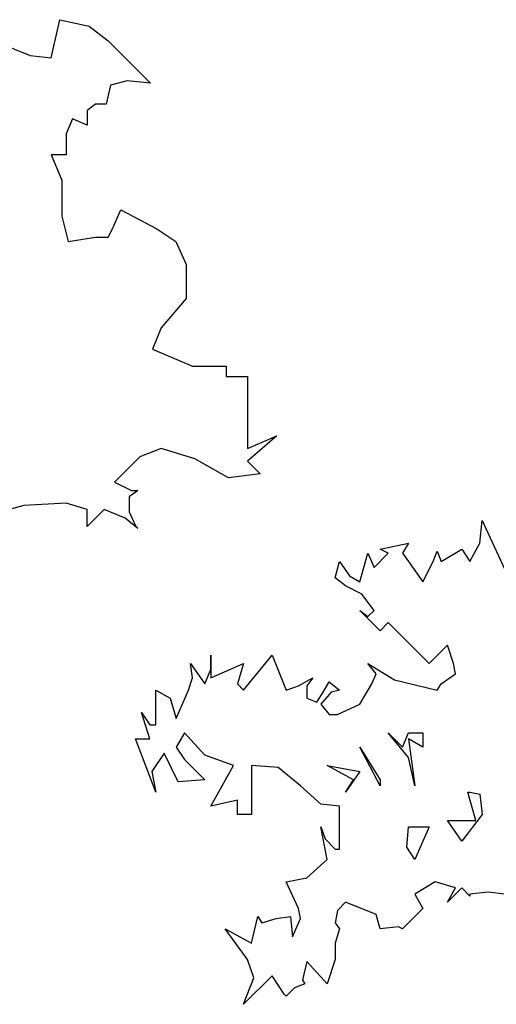
# Model space of a CAD drawing. Units: inches. Extents: x 7 to 289, y 12 to 114.
# Drawn here: x 29 to 29, y 26 to 28 of the extents above; entities that cross this region are included whole.
import ezdxf

# ---------------------------------------------------------------- set-up
doc = ezdxf.new("R2010")
doc.units = ezdxf.units.IN
doc.header["$MEASUREMENT"] = 0

# ---------------------------------------------------------------- blocks, each defined once
blk = doc.blocks.new('tree-el-22')
at = {"color": 0, "linetype": 'ByBlock'}
for p, q in [((2.564, 2.4878), (2.578, 2.5503)), ((2.578, 2.5503), (2.6265, 2.5398)), ((2.6265, 2.5398), (2.6576, 2.5155)), ((2.4775, 2.5121), (2.5294, 2.4914)), ((2.6576, 2.5155), (2.727, 2.4462)), ((2.5294, 2.4914), (2.564, 2.4878)), ((2.6611, 2.4428), (2.6542, 2.4116)), ((2.6888, 2.4498), (2.6611, 2.4428)), ((2.727, 2.4462), (2.6888, 2.4498)), ((2.6369, 2.4116), (2.623, 2.4012)), ((2.6542, 2.4116), (2.6369, 2.4116)), ((2.623, 2.4012), (2.623, 2.377)), ((2.5987, 2.3873), (2.5883, 2.363)), ((2.623, 2.377), (2.5987, 2.3873)), ((2.5883, 2.363), (2.5883, 2.3284)), ((2.564, 2.3284), (2.5814, 2.2868)), ((2.5883, 2.3284), (2.564, 2.3284)), ((2.5814, 2.2868), (2.5814, 2.2279)), ((2.6645, 2.2072), (2.6785, 2.2384)), ((2.6785, 2.2384), (2.7374, 2.2072)), ((2.5814, 2.2279), (2.5919, 2.1865)), ((2.6576, 2.1933), (2.6645, 2.2072)), ((2.7374, 2.2072), (2.7685, 2.1865)), ((2.5919, 2.1865), (2.6369, 2.1933)), ((2.6369, 2.1933), (2.6576, 2.1933)), ((2.7685, 2.1865), (2.7859, 2.1483)), ((2.7859, 2.1483), (2.7859, 2.0928)), ((2.7859, 2.0928), (2.7443, 2.0444)), ((2.7443, 2.0444), (2.7304, 2.0097)), ((2.7304, 2.0097), (2.7963, 1.9819)), ((2.7963, 1.9819), (2.8516, 1.9819)), ((2.8516, 1.9819), (2.8516, 1.9646)), ((2.8516, 1.9646), (2.8863, 1.9646)), ((2.8863, 1.9646), (2.8863, 1.8468)), ((2.9348, 1.8676), (2.8863, 1.826)), ((2.8863, 1.8468), (2.9348, 1.8676)), ((2.7443, 1.8468), (2.7095, 1.833)), ((2.7997, 1.8295), (2.7443, 1.8468)), ((2.7095, 1.833), (2.6681, 1.7914)), ((2.8552, 1.7984), (2.7997, 1.8295)), ((2.8863, 1.826), (2.9071, 1.8052)), ((2.9071, 1.8052), (2.8552, 1.7984)), ((2.6681, 1.7914), (2.6958, 1.7775)), ((2.7061, 1.7775), (2.6922, 1.7671)), ((2.6958, 1.7775), (2.7061, 1.7775)), ((2.6922, 1.7671), (2.6922, 1.7429)), ((2.519, 1.7532), (2.4809, 1.7429)), ((2.5883, 1.7568), (2.519, 1.7532)), ((2.623, 1.7463), (2.5883, 1.7568)), ((2.623, 1.7186), (2.623, 1.7463)), ((2.6508, 1.7463), (2.623, 1.7186)), ((2.6854, 1.7325), (2.6508, 1.7463)), ((2.7061, 1.7152), (2.6854, 1.7325)), ((2.6922, 1.7429), (2.7027, 1.7186)), ((2.7027, 1.7186), (2.7061, 1.7152))]:
    blk.add_line(p, q, dxfattribs=at)
blk = doc.blocks.new('tree-el-26')
at = {"color": 0, "linetype": 'ByBlock'}
for p, q in [((-1.2763, 1.7049), (-1.2728, 1.7417)), ((-1.2728, 1.7417), (-1.226, 1.6413)), ((-1.4404, 1.6948), (-1.3935, 1.7049)), ((-1.3935, 1.7049), (-1.4035, 1.6882)), ((-1.293, 1.6748), (-1.2763, 1.7049)), ((-1.4739, 1.6413), (-1.4604, 1.6882)), ((-1.4604, 1.6882), (-1.4504, 1.6647)), ((-1.4504, 1.6647), (-1.4269, 1.6882)), ((-1.4269, 1.6882), (-1.4404, 1.6948)), ((-1.4035, 1.6882), (-1.3935, 1.6748)), ((-1.3532, 1.6748), (-1.3465, 1.6915)), ((-1.3465, 1.6915), (-1.3398, 1.6748)), ((-1.3398, 1.6748), (-1.3063, 1.6948)), ((-1.3063, 1.6948), (-1.293, 1.6748)), ((-1.5141, 1.648), (-1.5073, 1.6748)), ((-1.5073, 1.6748), (-1.4906, 1.6513)), ((-1.3935, 1.6748), (-1.37, 1.6413)), ((-1.37, 1.6413), (-1.3532, 1.6748)), ((-1.4906, 1.6513), (-1.4739, 1.6413)), ((-1.4973, 1.6345), (-1.5141, 1.648)), ((-1.4704, 1.6211), (-1.4973, 1.6345)), ((-1.4504, 1.5943), (-1.4704, 1.6211)), ((-1.4404, 1.5609), (-1.4739, 1.5943)), ((-1.4739, 1.5943), (-1.4604, 1.5843)), ((-1.4604, 1.5843), (-1.4504, 1.5943)), ((-1.4269, 1.5743), (-1.4404, 1.5609)), ((-1.36, 1.5073), (-1.4269, 1.5743)), ((-1.3298, 1.5374), (-1.36, 1.5073)), ((-1.3198, 1.5073), (-1.3298, 1.5374)), ((-1.7184, 1.4972), (-1.7184, 1.5207)), ((-1.7184, 1.5207), (-1.7184, 1.4839)), ((-1.6647, 1.4637), (-1.6179, 1.5207)), ((-1.6179, 1.5207), (-1.5945, 1.4637)), ((-1.7486, 1.4839), (-1.7519, 1.5073)), ((-1.7519, 1.5073), (-1.7284, 1.4737)), ((-1.7184, 1.4839), (-1.6647, 1.5073)), ((-1.6647, 1.5073), (-1.6748, 1.4737)), ((-1.4471, 1.4905), (-1.4604, 1.5073)), ((-1.4604, 1.5073), (-1.4169, 1.4805)), ((-1.3165, 1.4905), (-1.3198, 1.5073)), ((-1.7284, 1.4737), (-1.7184, 1.4972)), ((-1.4537, 1.4737), (-1.4471, 1.4905)), ((-1.3398, 1.4737), (-1.3165, 1.4905)), ((-1.7552, 1.4637), (-1.7486, 1.4839)), ((-1.6748, 1.4737), (-1.6647, 1.4637)), ((-1.5945, 1.4637), (-1.5743, 1.4704)), ((-1.5743, 1.4704), (-1.5508, 1.4839)), ((-1.5508, 1.4839), (-1.561, 1.4704)), ((-1.561, 1.4704), (-1.561, 1.4504)), ((-1.5341, 1.4604), (-1.5241, 1.4772)), ((-1.5241, 1.4772), (-1.5073, 1.4637)), ((-1.4739, 1.4402), (-1.4537, 1.4737)), ((-1.4169, 1.4805), (-1.3465, 1.4637)), ((-1.3465, 1.4637), (-1.3398, 1.4737)), ((-1.3398, 1.4737), (-1.3398, 1.4737)), ((-1.8088, 1.4068), (-1.8088, 1.4637)), ((-1.8088, 1.4637), (-1.7853, 1.4504)), ((-1.7753, 1.4168), (-1.7552, 1.4637)), ((-1.5441, 1.4437), (-1.5341, 1.4604)), ((-1.5208, 1.4604), (-1.5375, 1.4402)), ((-1.5073, 1.4637), (-1.5208, 1.4604)), ((-1.7853, 1.4504), (-1.7753, 1.4168)), ((-1.561, 1.4504), (-1.5441, 1.4437)), ((-1.5375, 1.4402), (-1.5241, 1.4235)), ((-1.5106, 1.4235), (-1.4739, 1.4402)), ((-1.8188, 1.3833), (-1.8323, 1.4269)), ((-1.8323, 1.4269), (-1.8188, 1.4068)), ((-1.5241, 1.4235), (-1.5106, 1.4235)), ((-1.8188, 1.4068), (-1.8088, 1.4068)), ((-1.7619, 1.3935), (-1.7753, 1.37)), ((-1.7284, 1.3565), (-1.7619, 1.3935)), ((-1.3935, 1.3532), (-1.4269, 1.3935)), ((-1.4269, 1.3935), (-1.4035, 1.37)), ((-1.4035, 1.37), (-1.3935, 1.3935)), ((-1.3935, 1.3935), (-1.37, 1.3935)), ((-1.37, 1.3935), (-1.37, 1.37)), ((-1.8088, 1.2963), (-1.8423, 1.3833)), ((-1.8423, 1.3833), (-1.8188, 1.3833)), ((-1.37, 1.37), (-1.3935, 1.3833)), ((-1.3935, 1.3833), (-1.3834, 1.3063)), ((-1.7954, 1.3598), (-1.8155, 1.3298)), ((-1.7719, 1.313), (-1.7954, 1.3598)), ((-1.7753, 1.37), (-1.7619, 1.3498)), ((-1.4404, 1.3063), (-1.4739, 1.37)), ((-1.4739, 1.37), (-1.4404, 1.3163)), ((-1.7619, 1.3498), (-1.7284, 1.3163)), ((-1.6815, 1.3398), (-1.7284, 1.3565)), ((-1.3834, 1.3063), (-1.3935, 1.3532)), ((-1.8155, 1.3298), (-1.8088, 1.2963)), ((-1.7184, 1.2728), (-1.6815, 1.3398)), ((-1.6078, 1.3365), (-1.6514, 1.3398)), ((-1.6514, 1.3398), (-1.6514, 1.2594)), ((-1.571, 1.3063), (-1.6078, 1.3365)), ((-1.4839, 1.3163), (-1.5274, 1.3398)), ((-1.5274, 1.3398), (-1.4739, 1.3298)), ((-1.4739, 1.3298), (-1.4973, 1.2963)), ((-1.7284, 1.3163), (-1.7719, 1.313)), ((-1.4973, 1.2963), (-1.4839, 1.3163)), ((-1.4404, 1.3163), (-1.4404, 1.3063)), ((-1.5375, 1.2761), (-1.571, 1.3063)), ((-1.2963, 1.2963), (-1.293, 1.2963)), ((-1.283, 1.2494), (-1.2963, 1.2963)), ((-1.293, 1.2963), (-1.2763, 1.2929)), ((-1.2763, 1.2929), (-1.2728, 1.2594)), ((-1.6748, 1.2829), (-1.7184, 1.2728)), ((-1.6748, 1.2594), (-1.6748, 1.2829)), ((-1.5073, 1.2728), (-1.5375, 1.2761)), ((-1.5073, 1.2024), (-1.5073, 1.2728)), ((-1.6514, 1.2594), (-1.6748, 1.2594)), ((-1.3063, 1.2159), (-1.3298, 1.2494)), ((-1.3298, 1.2494), (-1.283, 1.2494)), ((-1.2728, 1.2594), (-1.3063, 1.2159)), ((-1.5274, 1.1857), (-1.5375, 1.2394)), ((-1.5375, 1.2394), (-1.5308, 1.2192)), ((-1.3967, 1.2059), (-1.3935, 1.2394)), ((-1.3935, 1.2394), (-1.36, 1.2394)), ((-1.36, 1.2394), (-1.3834, 1.1857)), ((-1.5308, 1.2192), (-1.5141, 1.2024)), ((-1.5141, 1.2024), (-1.5073, 1.2024)), ((-1.3834, 1.1857), (-1.3967, 1.2059)), ((-1.561, 1.1555), (-1.5274, 1.1857)), ((-1.5945, 1.1489), (-1.561, 1.1555)), ((-1.5743, 1.1053), (-1.5945, 1.1489)), ((-1.35, 1.1489), (-1.3834, 1.1288)), ((-1.3165, 1.1388), (-1.35, 1.1489)), ((-1.3063, 1.1388), (-1.3298, 1.1154)), ((-1.3298, 1.1154), (-1.3165, 1.1388)), ((-1.293, 1.1255), (-1.3063, 1.1388)), ((-1.2628, 1.1322), (-1.293, 1.1288)), ((-1.2361, 1.1288), (-1.2628, 1.1322)), ((-1.4973, 1.1154), (-1.5106, 1.102)), ((-1.4471, 1.0953), (-1.4973, 1.1154)), ((-1.3834, 1.1288), (-1.37, 1.1053)), ((-1.293, 1.1288), (-1.293, 1.1255)), ((-1.571, 1.0886), (-1.5743, 1.1053)), ((-1.5106, 1.102), (-1.5141, 1.0818)), ((-1.37, 1.1053), (-1.3935, 1.0818)), ((-1.6514, 1.0484), (-1.6413, 1.092)), ((-1.6413, 1.092), (-1.6347, 1.0818)), ((-1.6347, 1.0818), (-1.6112, 1.0886)), ((-1.6112, 1.0886), (-1.5878, 1.092)), ((-1.5878, 1.092), (-1.5843, 1.0585)), ((-1.5843, 1.0585), (-1.571, 1.0886)), ((-1.4404, 1.0718), (-1.4471, 1.0953)), ((-1.658, 1.0216), (-1.6949, 1.0718)), ((-1.6949, 1.0718), (-1.6514, 1.0484)), ((-1.5141, 1.0818), (-1.5073, 1.0718)), ((-1.5073, 1.0718), (-1.5141, 1.0484)), ((-1.4102, 1.0752), (-1.4404, 1.0718)), ((-1.4035, 1.0718), (-1.4102, 1.0752)), ((-1.3935, 1.0818), (-1.4035, 1.0718)), ((-1.5141, 1.0484), (-1.5141, 1.0216)), ((-1.648, 0.9914), (-1.658, 1.0216)), ((-1.561, 1.0183), (-1.5676, 0.9881)), ((-1.5274, 0.9814), (-1.561, 1.0183)), ((-1.5141, 1.0216), (-1.5274, 0.9814)), ((-1.6179, 0.9948), (-1.6647, 0.9479)), ((-1.6647, 0.9479), (-1.648, 0.9914)), ((-1.5978, 0.9646), (-1.6179, 0.9948)), ((-1.5676, 0.9881), (-1.5643, 0.9814)), ((-1.581, 0.9747), (-1.5945, 0.9614)), ((-1.5643, 0.9814), (-1.581, 0.9747)), ((-1.5945, 0.9614), (-1.5978, 0.9646))]:
    blk.add_line(p, q, dxfattribs=at)

msp = doc.modelspace()

# ---------------------------------------------------------------- block references
for name, p in [('tree-el-22', (26.07628, 25.38229)), ('tree-el-26', (30.6209, 25.36884))]:
    msp.add_blockref(name, p)

doc.saveas('drawing.dxf')
